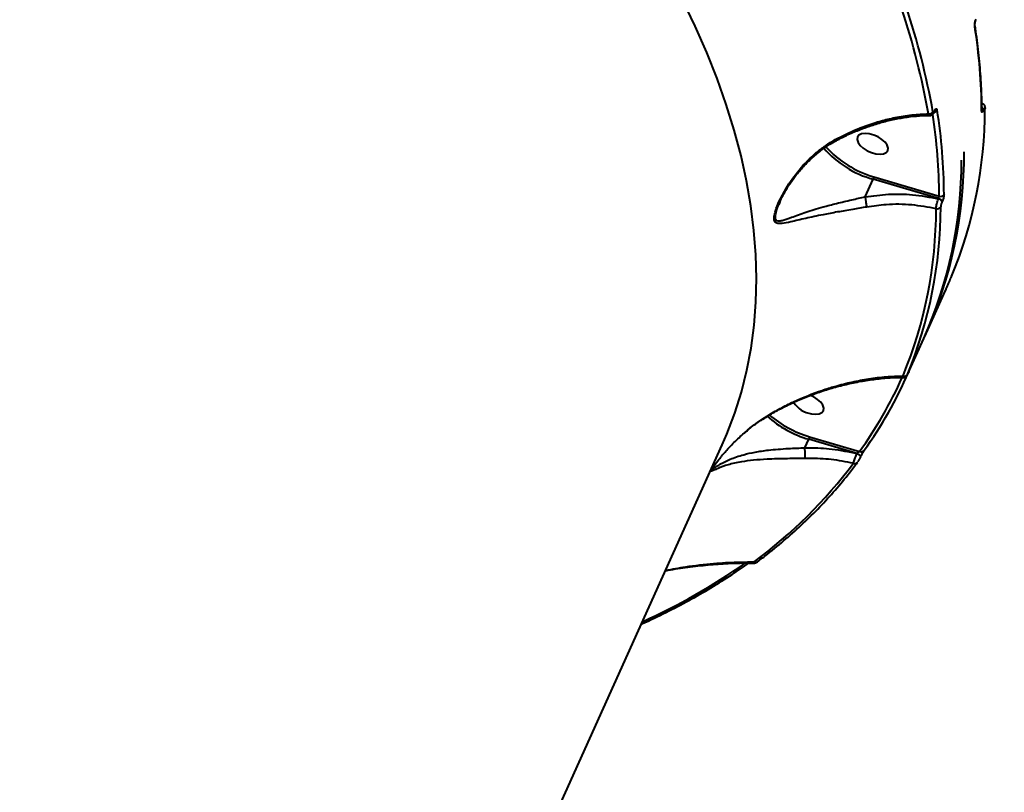
# Model space of a CAD drawing. Units: millimetres. Extents: x -517 to 18332, y 671 to 14386.
# Drawn here: x 7054 to 7321, y 9435 to 9645 of the extents above; entities that cross this region are included whole.
import ezdxf

# ---------------------------------------------------------------- set-up
doc = ezdxf.new("R2010")
doc.units = ezdxf.units.MM
doc.layers.add('DiKom', color=7, linetype='Continuous')
doc.styles.add('style1', font='arialbd_0.ttf', dxfattribs={"width": 0.8})
doc.dimstyles.new('1-50', dxfattribs={"dimtxt": 700, "dimasz": 300, "dimexe": 100, "dimexo": 0, "dimgap": 300, "dimtad": 1, "dimtxsty": 'style1', "dimcen": 200, "dimclrd": 7, "dimclre": 7, "dimclrt": 7, "dimadec": 1, "dimazin": 2, "dimtfac": 1, "dimtmove": 0, "dimatfit": 2, "dimfxl": 0, "dimlwd": 25, "dimlwe": 18, "dimarcsym": 0})

# ---------------------------------------------------------------- blocks, each defined once
blk = doc.blocks.new('*D2')
at = {"layer": 'Defpoints', "color": 0, "transparency": 16777216}
for p in [(6645.58, 12379.11), (1929.09, 3735.51), (12469.55, 3735.51)]:
    blk.add_point(p, dxfattribs=at)
at = {"layer": 'DiKom', "color": 7, "lineweight": 18, "transparency": 16777216}
for p, q in [((6645.58, 12379.11), (1829.09, 12379.11)), ((12469.55, 3735.51), (1829.09, 3735.51))]:
    blk.add_line(p, q, dxfattribs=at)
at = {"layer": 'DiKom', "color": 7, "lineweight": 25, "transparency": 16777216}
blk.add_line((1929.09, 12079.11), (1929.09, 4035.51), dxfattribs=at)
at = {"layer": 'DiKom', "color": 7, "transparency": 16777216}
for points in [[(1879.09, 12079.11), (1979.09, 12079.11), (1929.09, 12379.11)], [(1879.09, 4035.51), (1979.09, 4035.51), (1929.09, 3735.51)]]:
    blk.add_solid(points, dxfattribs=at)
at = {"layer": 'DiKom', "color": 7, "lineweight": 200, "transparency": 16777216, "insert": (1271.45, 10896.11), "char_height": 700, "attachment_point": 5, "rotation": 90, "style": 'style1'}
blk.add_mtext('8650', dxfattribs=at)
blk = doc.blocks.new('*D3')
at = {"layer": 'Defpoints', "color": 0, "transparency": 16777216}
for p in [(6195.04, 14386.22), (599.41, 1915), (13408.24, 1915)]:
    blk.add_point(p, dxfattribs=at)
at = {"layer": 'DiKom', "color": 7, "lineweight": 18, "transparency": 16777216}
for p, q in [((6195.04, 14386.22), (499.41, 14386.22)), ((13408.24, 1915), (499.41, 1915))]:
    blk.add_line(p, q, dxfattribs=at)
at = {"layer": 'DiKom', "color": 7, "lineweight": 25, "transparency": 16777216}
blk.add_line((599.41, 14086.22), (599.41, 2215), dxfattribs=at)
at = {"layer": 'DiKom', "color": 7, "transparency": 16777216}
for points in [[(549.41, 14086.22), (649.41, 14086.22), (599.41, 14386.22)], [(549.41, 2215), (649.41, 2215), (599.41, 1915)]]:
    blk.add_solid(points, dxfattribs=at)
at = {"layer": 'DiKom', "color": 7, "lineweight": 200, "transparency": 16777216, "insert": (-57.99, 10793.86), "char_height": 700, "attachment_point": 5, "rotation": 90, "style": 'style1'}
blk.add_mtext('12500', dxfattribs=at)

msp = doc.modelspace()

# ---------------------------------------------------------------- linework, layer by layer
at = {"layer": 'DiKom', "color": 7, "linetype": 'Continuous', "lineweight": 40}
for p, q in [((7302.314, 9619.808), (7302.342, 9619.87)), ((7302.333, 9619.983), (7302.361, 9620.045)), ((7315.172, 9620.289), (7315.172, 9620.295)), ((7315.331, 9622.007), (7315.361, 9621.989)), ((7315.654, 9620.38), (7315.635, 9620.337)), ((7316.068, 9620.842), (7316.068, 9620.898)), ((7283.536, 9596.751), (7285.687, 9601.524)), ((7303.416, 9596.259), (7285.687, 9601.524)), ((7285.851, 9602.194), (7303.619, 9596.917)), ((7303.396, 9596.216), (7303.416, 9596.259)), ((7260.338, 9595.279), (7260.059, 9594.651)), ((7304.378, 9595.404), (7304.359, 9595.362)), ((7306.357, 9573.77), (7306.393, 9573.851)), ((7306.359, 9573.775), (7306.395, 9573.856)), ((7300.115, 9559.857), (7304.864, 9570.395)), ((7304.864, 9570.395), (7305.451, 9571.722)), ((7294.662, 9547.759), (7299.411, 9558.296)), ((7295.079, 9548.751), (7295.116, 9548.831)), ((7295.082, 9548.756), (7295.118, 9548.837)), ((7295.232, 9549.057), (7295.266, 9549.124)), ((7268.401, 9531.677), (7281.991, 9527.678)), ((7137.316, 9291.121), (7244.732, 9529.457)), ((7267.198, 9528.7), (7268.238, 9531.007)), ((7281.289, 9527.167), (7268.238, 9531.007)), ((7267.197, 9528.694), (7267.198, 9528.7)), ((7281.278, 9527.141), (7281.289, 9527.167)), ((7282.22, 9526.169), (7282.191, 9526.12)), ((7242.094, 9523.093), (7242.112, 9523.124))]:
    msp.add_line(p, q, dxfattribs=at)
at = {"layer": 'DiKom', "color": 7, "linetype": 'Continuous', "lineweight": 40, "flags": 128}
for points in [[(7244.732, 9529.457), (7246.002, 9532.398), (7248.141, 9538.034), (7249.951, 9543.809), (7251.434, 9549.716), (7252.585, 9555.75), (7253.406, 9561.906), (7253.894, 9568.178), (7254.05, 9574.56), (7253.873, 9581.046), (7253.364, 9587.63), (7252.523, 9594.306), (7251.35, 9601.067), (7249.848, 9607.908), (7248.016, 9614.822), (7245.858, 9621.802), (7243.374, 9628.843), (7240.568, 9635.937), (7237.441, 9643.079), (7233.998, 9650.26)], [(7315.172, 9620.291), (7315.159, 9620.154), (7315.109, 9619.996)], [(7316.068, 9620.899), (7316.053, 9620.761), (7316.004, 9620.61)], [(7286.431, 9608.415), (7287.555, 9608.31), (7288.514, 9608.433), (7289.232, 9608.774), (7289.651, 9609.305), (7289.736, 9609.984), (7289.481, 9610.755), (7288.906, 9611.555), (7288.058, 9612.321), (7287.006, 9612.989), (7285.834, 9613.507), (7284.638, 9613.831), (7283.515, 9613.935), (7282.555, 9613.812), (7281.837, 9613.471), (7281.418, 9612.94), (7281.333, 9612.262), (7281.588, 9611.491), (7282.163, 9610.69), (7283.011, 9609.925), (7284.064, 9609.256), (7285.235, 9608.739), (7286.431, 9608.415)], [(7268.982, 9537.897), (7270.105, 9537.793), (7271.065, 9537.916), (7271.783, 9538.257), (7272.202, 9538.788), (7272.287, 9539.467), (7272.032, 9540.237), (7271.457, 9541.038), (7270.609, 9541.803), (7269.556, 9542.472), (7268.631, 9542.897)], [(7281.278, 9527.141), (7281.503, 9527.058), (7281.717, 9526.948), (7281.908, 9526.816), (7282.063, 9526.67), (7282.174, 9526.518), (7282.234, 9526.371), (7282.24, 9526.235), (7282.22, 9526.169)], [(7281.289, 9527.167), (7281.515, 9527.084), (7281.729, 9526.973), (7281.919, 9526.841), (7282.074, 9526.695), (7282.185, 9526.544), (7282.245, 9526.396), (7282.251, 9526.261), (7282.203, 9526.146)]]:
    msp.add_lwpolyline(points, dxfattribs=at)
at = {"layer": 'DiKom', "color": 7, "linetype": 'Continuous', "lineweight": 40}
for centre, radius, start, end in [((7097.117, 9582.763), 206.804, 10.16246, 26.47466), ((7097.888, 9583.246), 207.254, 10.1621, 26.47495), ((7312.621, 9643.182), 0.688, 335.08898, 9.03308), ((7166.321, 9619.411), 148.789, 0.22523, 9.08007), ((7300.908, 9620.344), 1.117, 258.02731, 331.58648), ((7302.044, 9619.926), 0.294, 336.69209, 11.01826), ((7302.071, 9619.989), 0.296, 335.13227, 10.91628), ((7302.123, 9620.76), 1.02, 282.28507, 333.42067), ((7156.08, 9596.772), 148.828, 0.24385, 9.09738), ((7196.407, 9620.768), 119.597, 337.58631, 359.92456), ((7314.745, 9620.191), 0.929, 11.7523, 62.71247), ((7314.739, 9620.154), 0.915, 11.5445, 61.67733), ((7155.388, 9596.296), 148.232, 0.2402, 8.85687), ((7292.918, 9627.836), 27.287, 220.90837, 254.63238), ((7293.333, 9628.456), 27.307, 221.53913, 254.09965), ((7190.439, 9606.639), 119.213, 336.07664, 0.03955), ((7191.466, 9608.156), 118.896, 335.62027, 0.37472), ((7303.183, 9595.007), 1.228, 16.77425, 80.00011), ((7303.203, 9595.051), 1.227, 16.75923, 80.0116), ((7303.975, 9597.921), 1.065, 250.44619, 331.05307), ((7183.427, 9593.636), 119.356, 337.60878, 359.94412), ((7184.384, 9594.14), 119.618, 337.60853, 359.94436), ((7303.079, 9594.529), 1.052, 253.67039, 331.28683), ((7190.13, 9593.996), 113.298, 324.17293, 335.90863), ((7191.199, 9594.444), 113.507, 324.17131, 336.46782), ((7294.165, 9549.02), 0.932, 245.90871, 331.33351), ((7269.87, 9544.635), 6.796, 212.08648, 262.48959), ((7276.57, 9559.462), 29.65, 228.59203, 253.67866), ((7276.503, 9559.312), 28.799, 228.86693, 253.66029), ((7282.457, 9528.421), 0.877, 237.85881, 331.39486), ((7176.115, 9602.395), 130.099, 306.44422, 323.22077), ((7280.727, 9525.256), 0.86, 241.55792, 331.91883), ((7151.025, 9640.138), 174.253, 294.43869, 305.00081), ((7253.832, 9498.429), 0.815, 237.94455, 304.13466)]:
    msp.add_arc(centre, radius, start, end, dxfattribs=at)
for points, knots in [([(7313.245, 9642.892), (7313.236, 9642.981), (7313.216, 9643.18), (7313.246, 9643.597), (7313.33, 9644.079), (7313.459, 9644.565), (7313.571, 9644.838), (7313.627, 9644.975)], [0, 0, 0, 0, 0.1741898, 0.3895886, 0.5958143, 0.7979027, 1, 1, 1, 1]), ([(7313.301, 9643.291), (7313.301, 9643.291), (7313.3, 9643.292), (7313.293, 9643.365), (7313.295, 9643.516), (7313.318, 9643.774), (7313.38, 9644.117), (7313.475, 9644.461), (7313.56, 9644.698), (7313.598, 9644.778), (7313.606, 9644.795)], [0, 0, 0, 0, 0.0225677, 0.1255726, 0.2524657, 0.4128282, 0.6026247, 0.7992823, 0.9584172, 1, 1, 1, 1]), ([(7315.172, 9620.29), (7315.162, 9621.416), (7315.133, 9624.674), (7314.853, 9630.134), (7314.264, 9636.67), (7313.621, 9641.087), (7313.301, 9643.286)], [0, 0, 0, 0, 0.1499029, 0.4340254, 0.7182044, 1, 1, 1, 1]), ([(7301.102, 9618.861), (7301.149, 9618.856), (7301.313, 9618.838), (7301.575, 9618.942), (7301.853, 9619.12), (7302.097, 9619.398), (7302.241, 9619.626), (7302.308, 9619.798), (7302.313, 9619.811)], [0, 0, 0, 0, 0.0807732, 0.2835341, 0.4691396, 0.6795539, 0.9749833, 1, 1, 1, 1]), ([(7301.89, 9619.813), (7301.906, 9619.752), (7301.937, 9619.63), (7302.031, 9619.588), (7302.146, 9619.662), (7302.252, 9619.813), (7302.312, 9619.939), (7302.333, 9619.983)], [0, 0, 0, 0, 0.2288277, 0.4578528, 0.6785305, 0.8883739, 1, 1, 1, 1]), ([(7302.341, 9619.864), (7302.356, 9619.897), (7302.393, 9619.982), (7302.437, 9620.052), (7302.445, 9620.061), (7302.447, 9620.065)], [0, 0, 0, 0, 0.2738639, 0.6964865, 1, 1, 1, 1]), ([(7302.361, 9620.045), (7302.392, 9620.11), (7302.484, 9620.302), (7302.646, 9620.534), (7302.823, 9620.645), (7302.966, 9620.581), (7303.013, 9620.396), (7303.036, 9620.304)], [0, 0, 0, 0, 0.1082682, 0.3204241, 0.5430262, 0.7715523, 1, 1, 1, 1]), ([(7315.635, 9620.337), (7315.596, 9620.255), (7315.498, 9620.047), (7315.35, 9619.817), (7315.217, 9619.708), (7315.126, 9619.755), (7315.114, 9619.916), (7315.109, 9619.996)], [0, 0, 0, 0, 0.1407535, 0.3552977, 0.5700073, 0.7849765, 1, 1, 1, 1]), ([(7316.061, 9620.899), (7316.063, 9620.945), (7316.07, 9621.089), (7316.018, 9621.357), (7315.852, 9621.678), (7315.617, 9621.915), (7315.429, 9621.978), (7315.359, 9622.001)], [0, 0, 0, 0, 0.1121567, 0.3504888, 0.6035689, 0.8528887, 1, 1, 1, 1]), ([(7316.004, 9620.61), (7316.001, 9620.664), (7315.994, 9620.771), (7315.934, 9620.802), (7315.846, 9620.729), (7315.747, 9620.575), (7315.681, 9620.435), (7315.654, 9620.38)], [0, 0, 0, 0, 0.2143039, 0.4284462, 0.6429207, 0.8577542, 1, 1, 1, 1]), ([(7275.399, 9612.273), (7277.381, 9613.271), (7281.395, 9615.291), (7286.894, 9617.148), (7291.846, 9618.352), (7296.219, 9619.063), (7299.184, 9619.188), (7300.676, 9619.252)], [0, 0, 0, 0, 0.2398764, 0.4858731, 0.6394211, 0.8185484, 1, 1, 1, 1]), ([(7275.619, 9611.971), (7276.155, 9612.264), (7277.754, 9613.135), (7280.513, 9614.375), (7283.868, 9615.694), (7287.278, 9616.791), (7290.698, 9617.663), (7294.106, 9618.311), (7297.462, 9618.7), (7299.8, 9618.866), (7300.982, 9618.838), (7301.098, 9618.835)], [0, 0, 0, 0, 0.0655202, 0.1951552, 0.3258457, 0.4574066, 0.5893963, 0.7211145, 0.8533093, 0.9856639, 1, 1, 1, 1]), ([(7301.1, 9618.856), (7301.022, 9618.867), (7300.856, 9618.889), (7300.739, 9619.126), (7300.676, 9619.252)], [0, 0, 0, 0, 0.4681513, 1, 1, 1, 1]), ([(7283.957, 9593.989), (7282.678, 9593.774), (7279.931, 9593.313), (7275.914, 9592.633), (7271.574, 9591.821), (7267.254, 9590.893), (7263.637, 9590.014), (7261.32, 9589.523), (7259.993, 9589.462), (7259.227, 9589.679), (7258.909, 9590.189), (7258.799, 9590.852), (7258.858, 9591.827), (7259.435, 9593.798), (7260.516, 9596.276), (7262.483, 9599.87), (7265.565, 9604.23), (7269.319, 9608.053), (7272.695, 9610.683), (7274.494, 9611.741), (7275.399, 9612.273)], [0, 0, 0, 0, 0.0590558, 0.1267721, 0.1965288, 0.2899974, 0.3861933, 0.4527703, 0.486432, 0.5209061, 0.548914, 0.5542494, 0.5800461, 0.6152109, 0.6617337, 0.7094937, 0.8061397, 0.9056046, 0.952553, 1, 1, 1, 1]), ([(7260.032, 9594.664), (7260.193, 9595.039), (7260.592, 9595.964), (7261.47, 9597.632), (7262.735, 9599.769), (7264.432, 9602.206), (7266.514, 9604.744), (7268.873, 9607.173), (7271.36, 9609.271), (7273.613, 9610.876), (7275.043, 9611.652), (7275.622, 9611.967)], [0, 0, 0, 0, 0.0549953, 0.1354166, 0.2424015, 0.372806, 0.5105067, 0.6550798, 0.797342, 0.9178383, 1, 1, 1, 1]), ([(7275.595, 9612.016), (7275.587, 9612.015), (7275.571, 9612.014), (7275.486, 9612.136), (7275.421, 9612.238), (7275.399, 9612.273)], [0, 0, 0, 0, 0.409424, 0.7966975, 1, 1, 1, 1]), ([(7285.851, 9602.194), (7285.852, 9602.183), (7285.852, 9602.162), (7285.849, 9602.098), (7285.834, 9601.99), (7285.797, 9601.83), (7285.746, 9601.665), (7285.707, 9601.571), (7285.687, 9601.524)], [0, 0, 0, 0, 0.0702021, 0.1414234, 0.3560638, 0.5707252, 0.7853521, 1, 1, 1, 1]), ([(7260.059, 9594.651), (7259.931, 9594.374), (7259.513, 9593.47), (7259.131, 9592.144), (7259.053, 9591.23), (7259.159, 9590.651), (7259.479, 9590.254), (7260.237, 9590.204), (7261.553, 9590.49), (7263.827, 9591.296), (7267.361, 9592.569), (7271.525, 9593.861), (7275.757, 9594.999), (7279.629, 9595.87), (7282.289, 9596.532), (7283.535, 9596.745), (7283.535, 9596.746)], [0, 0, 0, 0, 0.0234914, 0.0765773, 0.1143064, 0.1221009, 0.1635426, 0.2154033, 0.2693245, 0.3758872, 0.5278217, 0.6833515, 0.7932188, 0.9056342, 0.9999473, 1, 1, 1, 1]), ([(7283.535, 9596.746), (7283.535, 9596.747), (7283.535, 9596.749), (7283.536, 9596.751), (7283.536, 9596.751)], [0, 0, 0, 0, 0.6159737, 1, 1, 1, 1]), ([(7283.957, 9593.989), (7283.956, 9594.011), (7283.952, 9594.099), (7283.934, 9594.353), (7283.881, 9594.828), (7283.784, 9595.481), (7283.663, 9596.16), (7283.578, 9596.55), (7283.535, 9596.746)], [0, 0, 0, 0, 0.0380978, 0.1491907, 0.3619114, 0.5745871, 0.7873082, 1, 1, 1, 1]), ([(7283.536, 9596.751), (7285.633, 9597.033), (7289.877, 9597.602), (7296.61, 9597.481), (7301.058, 9596.652), (7303.396, 9596.216)], [0, 0, 0, 0, 0.3165713, 0.6406683, 1, 1, 1, 1]), ([(7302.783, 9593.519), (7302.788, 9593.661), (7302.796, 9593.946), (7302.898, 9594.551), (7303.054, 9595.204), (7303.23, 9595.784), (7303.349, 9596.093), (7303.396, 9596.216)], [0, 0, 0, 0, 0.2142486, 0.4283053, 0.6427116, 0.85761, 1, 1, 1, 1]), ([(7303.416, 9596.259), (7303.429, 9596.289), (7303.462, 9596.365), (7303.515, 9596.507), (7303.566, 9596.666), (7303.604, 9596.814), (7303.614, 9596.883), (7303.619, 9596.917)], [0, 0, 0, 0, 0.1407718, 0.3551728, 0.5699207, 0.7848632, 1, 1, 1, 1]), ([(7304.906, 9597.405), (7304.901, 9597.299), (7304.889, 9597.086), (7304.798, 9596.636), (7304.664, 9596.151), (7304.515, 9595.722), (7304.417, 9595.495), (7304.378, 9595.404)], [0, 0, 0, 0, 0.2150539, 0.4299626, 0.6447134, 0.8591861, 1, 1, 1, 1]), ([(7302.783, 9593.519), (7300.588, 9593.923), (7296.136, 9594.74), (7289.742, 9594.795), (7285.703, 9594.232), (7283.957, 9593.989)], [0, 0, 0, 0, 0.3558603, 0.7214807, 1, 1, 1, 1]), ([(7304.359, 9595.362), (7304.332, 9595.301), (7304.266, 9595.147), (7304.167, 9594.86), (7304.077, 9594.536), (7304.015, 9594.236), (7304.006, 9594.094), (7304.002, 9594.023)], [0, 0, 0, 0, 0.1422653, 0.3571089, 0.5715553, 0.7857514, 1, 1, 1, 1]), ([(7306.395, 9573.856), (7306.43, 9573.934), (7306.501, 9574.091), (7306.62, 9574.359), (7306.739, 9574.631), (7306.858, 9574.905), (7306.932, 9575.076), (7306.965, 9575.155), (7306.97, 9575.166)], [0, 0, 0, 0, 0.1672925, 0.3344314, 0.5091566, 0.7130919, 0.9577769, 1, 1, 1, 1]), ([(7305.451, 9571.722), (7305.459, 9571.738), (7305.512, 9571.861), (7305.631, 9572.132), (7305.822, 9572.568), (7306.011, 9572.996), (7306.196, 9573.413), (7306.305, 9573.655), (7306.359, 9573.775)], [0, 0, 0, 0, 0.0392304, 0.2872428, 0.4952005, 0.6710173, 0.8353175, 1, 1, 1, 1]), ([(7256.044, 9536.727), (7256.331, 9536.909), (7257.776, 9537.825), (7260.45, 9539.361), (7265.394, 9541.842), (7270.384, 9543.835), (7275.683, 9545.496), (7279.943, 9546.577), (7284.595, 9547.442), (7289.234, 9548.014), (7292.268, 9548.118), (7293.784, 9548.169)], [0, 0, 0, 0, 0.024295, 0.1222477, 0.2202176, 0.421516, 0.511887, 0.6322345, 0.75259, 0.8762941, 1, 1, 1, 1]), ([(7256.078, 9536.646), (7256.624, 9536.997), (7258.199, 9538.008), (7260.954, 9539.508), (7264.345, 9541.166), (7267.911, 9542.67), (7271.626, 9544.017), (7275.461, 9545.186), (7279.38, 9546.159), (7283.36, 9546.926), (7287.349, 9547.463), (7290.919, 9547.763), (7293.102, 9547.774), (7294, 9547.778)], [0, 0, 0, 0, 0.0464531, 0.1338762, 0.2241482, 0.3174063, 0.4136029, 0.5124793, 0.6135386, 0.7163412, 0.8214076, 0.9265588, 1, 1, 1, 1]), ([(7294, 9547.814), (7293.965, 9547.811), (7293.87, 9547.805), (7293.811, 9547.986), (7293.788, 9548.144), (7293.784, 9548.169)], [0, 0, 0, 0, 0.3241679, 0.891768, 1, 1, 1, 1]), ([(7294.001, 9547.797), (7294.031, 9547.794), (7294.152, 9547.782), (7294.345, 9547.842), (7294.55, 9547.946), (7294.696, 9548.069), (7294.792, 9548.181), (7294.848, 9548.266), (7294.875, 9548.314), (7294.894, 9548.349), (7294.926, 9548.415), (7294.976, 9548.522), (7295.053, 9548.691), (7295.082, 9548.756)], [0, 0, 0, 0, 0.0478707, 0.1878187, 0.306044, 0.4048927, 0.483694, 0.5374283, 0.5684507, 0.6006759, 0.6592305, 0.8704249, 1, 1, 1, 1]), ([(7294.983, 9548.573), (7294.954, 9548.504), (7294.904, 9548.383), (7294.903, 9548.37), (7294.946, 9548.458), (7295.013, 9548.605), (7295.066, 9548.721), (7295.082, 9548.756)], [0, 0, 0, 0, 0.3025276, 0.5346428, 0.7254561, 0.9170976, 1, 1, 1, 1]), ([(7295.118, 9548.837), (7295.143, 9548.892), (7295.191, 9548.998), (7295.223, 9549.067), (7295.238, 9549.101)], [0, 0, 0, 0, 0.5130556, 1, 1, 1, 1]), ([(7295.238, 9549.101), (7295.269, 9549.168), (7295.322, 9549.284), (7295.354, 9549.35), (7295.353, 9549.348), (7295.353, 9549.348)], [0, 0, 0, 0, 0.5076426, 0.873191, 1, 1, 1, 1]), ([(7295.343, 9549.326), (7295.358, 9549.357), (7295.403, 9549.452), (7295.389, 9549.408), (7295.31, 9549.225), (7295.266, 9549.124)], [0, 0, 0, 0, 0.1865465, 0.5550821, 1, 1, 1, 1]), ([(7250.733, 9532.668), (7251.067, 9532.979), (7252.69, 9534.495), (7254.559, 9535.739), (7256.044, 9536.727)], [0, 0, 0, 0, 0.2054247, 1, 1, 1, 1]), ([(7250.773, 9532.68), (7251.195, 9533.052), (7252.488, 9534.191), (7254.265, 9535.528), (7255.67, 9536.388), (7256.083, 9536.641)], [0, 0, 0, 0, 0.2552797, 0.781062, 1, 1, 1, 1]), ([(7256.065, 9536.667), (7256.068, 9536.667), (7256.073, 9536.668), (7256.052, 9536.71), (7256.044, 9536.727)], [0, 0, 0, 0, 0.5921585, 1, 1, 1, 1]), ([(7241.927, 9522.85), (7241.959, 9522.912), (7242.068, 9523.127), (7242.708, 9524.04), (7243.954, 9525.682), (7245.748, 9527.814), (7248.006, 9530.271), (7249.771, 9531.822), (7250.733, 9532.668)], [0, 0, 0, 0, 0.046808, 0.1635828, 0.3198552, 0.5287299, 0.7431461, 1, 1, 1, 1]), ([(7268.401, 9531.677), (7268.401, 9531.669), (7268.402, 9531.647), (7268.399, 9531.584), (7268.384, 9531.473), (7268.347, 9531.313), (7268.297, 9531.148), (7268.257, 9531.054), (7268.238, 9531.007)], [0, 0, 0, 0, 0.0536559, 0.1414121, 0.356135, 0.5707445, 0.7853773, 1, 1, 1, 1]), ([(7242.121, 9523.124), (7242.104, 9523.094), (7241.99, 9522.888), (7242.228, 9523.007), (7242.878, 9523.428), (7244.394, 9524.403), (7246.798, 9525.619), (7250.069, 9526.745), (7253.624, 9527.552), (7256.806, 9528.023), (7259.877, 9528.317), (7263.152, 9528.531), (7265.673, 9528.63), (7267.196, 9528.694), (7267.197, 9528.694)], [0, 0, 0, 0, 0.0077972, 0.053749, 0.1376902, 0.2240198, 0.3736617, 0.5268553, 0.6351607, 0.7459761, 0.8167185, 0.8888111, 0.9999652, 1, 1, 1, 1]), ([(7267.247, 9525.782), (7267.247, 9525.795), (7267.24, 9525.908), (7267.228, 9526.209), (7267.213, 9526.781), (7267.202, 9527.445), (7267.196, 9528.121), (7267.196, 9528.506), (7267.197, 9528.694)], [0, 0, 0, 0, 0.0259662, 0.2202671, 0.417887, 0.615477, 0.8130896, 1, 1, 1, 1]), ([(7267.198, 9528.7), (7267.586, 9528.703), (7270.042, 9528.719), (7274.811, 9528.454), (7279.045, 9527.594), (7281.278, 9527.141)], [0, 0, 0, 0, 0.081478, 0.51566, 1, 1, 1, 1]), ([(7280.318, 9524.5), (7280.351, 9524.61), (7280.424, 9524.849), (7280.604, 9525.377), (7280.824, 9525.982), (7281.059, 9526.601), (7281.204, 9526.96), (7281.278, 9527.141)], [0, 0, 0, 0, 0.1847789, 0.3988112, 0.6012559, 0.7990175, 1, 1, 1, 1]), ([(7281.289, 9527.167), (7281.307, 9527.201), (7281.331, 9527.244), (7281.4, 9527.332), (7281.502, 9527.433), (7281.663, 9527.546), (7281.833, 9527.633), (7281.94, 9527.664), (7281.991, 9527.678)], [0, 0, 0, 0, 0.1271428, 0.1625932, 0.3404147, 0.5454238, 0.7831887, 1, 1, 1, 1]), ([(7283.227, 9528.001), (7283.176, 9527.926), (7283.066, 9527.766), (7282.85, 9527.405), (7282.616, 9526.983), (7282.387, 9526.542), (7282.264, 9526.278), (7282.203, 9526.146)], [0, 0, 0, 0, 0.189023, 0.4045377, 0.6068473, 0.8033776, 1, 1, 1, 1]), ([(7267.247, 9525.782), (7265.638, 9525.765), (7263.027, 9525.738), (7259.583, 9525.685), (7256.432, 9525.572), (7253.13, 9525.333), (7249.536, 9524.853), (7246.221, 9524.096), (7243.862, 9523.234), (7242.416, 9522.565), (7241.812, 9522.316), (7241.67, 9522.404), (7241.863, 9522.738), (7241.927, 9522.85)], [0, 0, 0, 0, 0.111743, 0.181339, 0.2525315, 0.3575121, 0.4656557, 0.610456, 0.7594861, 0.8430703, 0.9282498, 0.9758354, 1, 1, 1, 1]), ([(7254.289, 9497.754), (7255.206, 9498.449), (7257.86, 9500.464), (7262.054, 9503.923), (7266.781, 9508.184), (7271.237, 9512.604), (7275.418, 9517.18), (7278.785, 9521.233), (7280.706, 9523.785), (7281.408, 9524.718)], [0, 0, 0, 0, 0.0864594, 0.2504035, 0.4143151, 0.5781777, 0.741992, 0.9057571, 1, 1, 1, 1]), ([(7280.318, 9524.5), (7278.32, 9524.875), (7274.402, 9525.61), (7269.979, 9525.821), (7267.623, 9525.787), (7267.247, 9525.782)], [0, 0, 0, 0, 0.4665329, 0.9150108, 1, 1, 1, 1]), ([(7282.191, 9526.12), (7282.15, 9526.03), (7282.066, 9525.851), (7281.91, 9525.55), (7281.749, 9525.261), (7281.599, 9525.012), (7281.522, 9524.902), (7281.486, 9524.851)], [0, 0, 0, 0, 0.1951326, 0.3900713, 0.5932633, 0.8110966, 1, 1, 1, 1]), ([(7222.847, 9480.897), (7222.887, 9480.915), (7225.148, 9481.912), (7229.477, 9484.005), (7235.732, 9487.25), (7241.721, 9490.688), (7247.155, 9494.071), (7250.474, 9496.385), (7251.975, 9497.432)], [0, 0, 0, 0, 0.0037529, 0.2102594, 0.4167479, 0.6232062, 0.8296247, 1, 1, 1, 1]), ([(7229.355, 9495.337), (7229.58, 9495.381), (7231.604, 9495.782), (7235.477, 9496.34), (7240.929, 9496.985), (7246.333, 9497.345), (7250.465, 9497.484), (7252.754, 9497.416), (7253.327, 9497.398)], [0, 0, 0, 0, 0.0275527, 0.2471923, 0.4762795, 0.7024163, 0.9254341, 1, 1, 1, 1]), ([(7229.403, 9495.444), (7231.221, 9495.783), (7235.6, 9496.601), (7241.187, 9497.208), (7247.385, 9497.672), (7251.009, 9497.712), (7253.399, 9497.738)], [0, 0, 0, 0, 0.2223083, 0.5354477, 0.6935205, 1, 1, 1, 1]), ([(7253.327, 9497.398), (7253.323, 9497.394), (7253.296, 9497.362), (7253.328, 9497.499), (7253.383, 9497.683), (7253.399, 9497.738)], [0, 0, 0, 0, 0.0995624, 0.7316759, 1, 1, 1, 1]), ([(7253.326, 9497.393), (7253.36, 9497.39), (7253.496, 9497.378), (7253.731, 9497.443), (7254.02, 9497.561), (7254.191, 9497.693), (7254.284, 9497.765)], [0, 0, 0, 0, 0.0813276, 0.3284628, 0.6315068, 1, 1, 1, 1])]:
    msp.add_open_spline(points, degree=3, knots=knots, dxfattribs=at)

# ---------------------------------------------------------------- dimensions: what is measured, and where the dimension line sits
at = {"layer": 'DiKom', "color": 3, "lineweight": 200}
for base, p1, p2, text, picture, middle in [((599.413, 1915.001), (6195.042, 14386.223), (13408.239, 1915.001), '12500', '*D3', (599.413, 10793.864)), ((1929.089, 3735.514), (6645.582, 12379.108), (12469.555, 3735.514), '8650', '*D2', (1929.089, 10896.108))]:
    dim = msp.add_linear_dim(base=base, p1=p1, p2=p2, angle=90, text=text, dimstyle='1-50', dxfattribs=at)
    dim.commit()
    dim.dimension.update_dxf_attribs({"geometry": picture, "text_midpoint": middle, "dimtype": 160})

doc.saveas('drawing.dxf')
